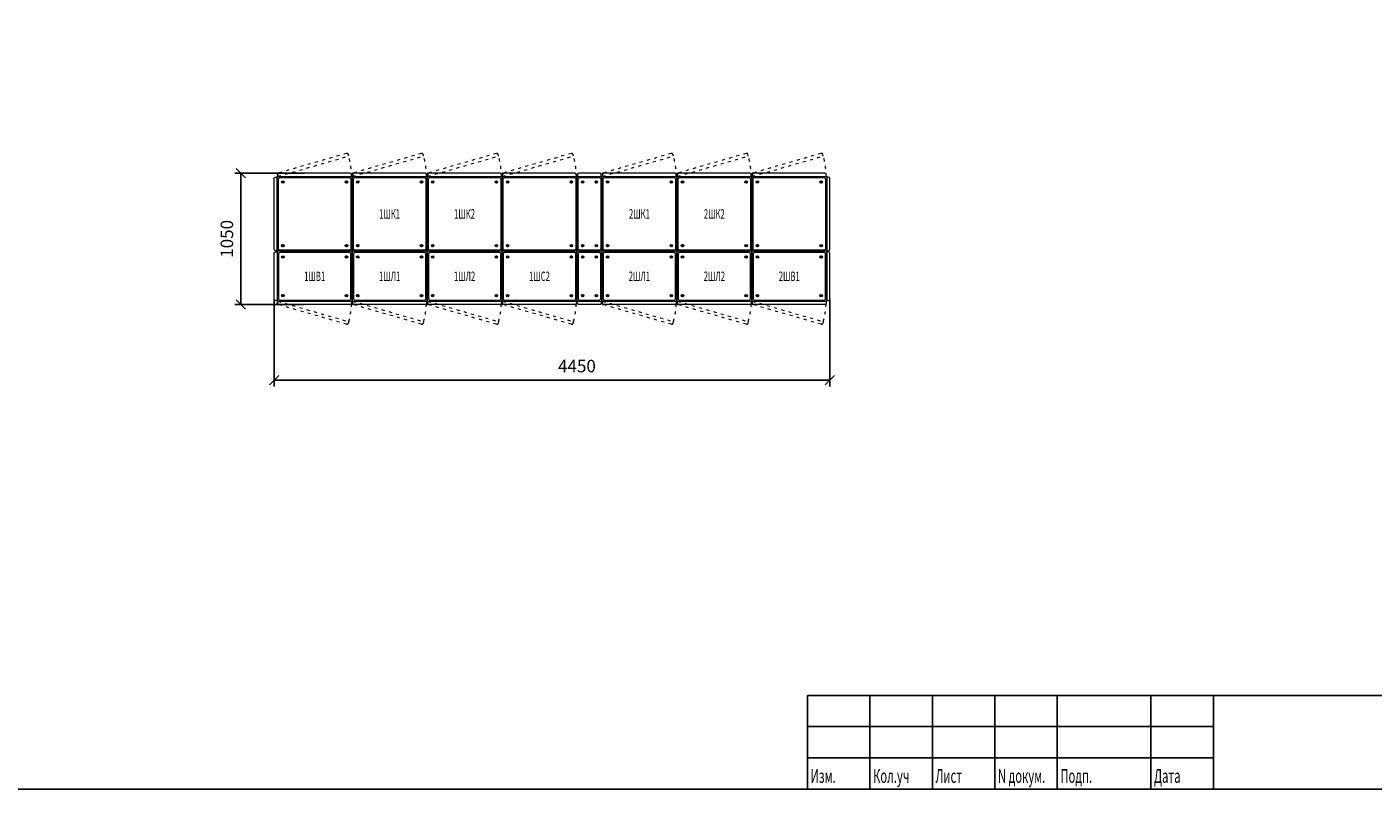
# Model space of a CAD drawing. Units: millimetres. Extents: x -52889 to 62611, y -67963 to 7642.
# Drawn here: x 4861 to 15640, y -52863 to -46759 of the extents above; entities that cross this region are included whole.
import ezdxf
from ezdxf.enums import TextEntityAlignment as Align

# ---------------------------------------------------------------- set-up
doc = ezdxf.new("R2010")
doc.units = ezdxf.units.MM
doc.linetypes.add('ACAD_ISO03W100', pattern=[30, 12, -18])
doc.layers.get('Defpoints').update_dxf_attribs({"color": 6, "lineweight": 0})
doc.layers.add('О6орудование', color=4, linetype='Continuous', lineweight=20)
doc.layers.add('Размеры', color=1, linetype='Continuous', lineweight=15)
doc.styles.add('ROMANS', font='romans.shx', dxfattribs={"width": 0.8})
doc.styles.get("Standard").update_dxf_attribs({"font": 'txt.shx'})
doc.dimstyles.new('ISO-25', dxfattribs={"dimtxt": 2.5, "dimasz": 2.5, "dimexe": 1.25, "dimexo": 0.625, "dimtad": 1, "dimtxsty": 'Standard', "dimcen": 2.5, "dimadec": 0, "dimazin": 0, "dimtfac": 1, "dimtmove": 0, "dimatfit": 3, "dimfxl": 0, "dimarcsym": 0})

# ---------------------------------------------------------------- blocks, each defined once
blk = doc.blocks.new('Формат А3 проекта_лист2')
for p, q in [((-185, 15), (-185, 0)), ((-185, 15), (0, 15)), ((-175, 15), (-175, 0)), ((-165, 15), (-165, 0)), ((-155, 15), (-155, 0)), ((-145, 15), (-145, 0)), ((-130, 15), (-130, 0)), ((-120, 15), (-120, 0)), ((-185, 10), (-120, 10)), ((-185, 5), (-120, 5))]:
    blk.add_line(p, q)
blk.add_lwpolyline([(-395, 0), (-395, 287), (0, 287), (0, 0), (-395, 0)])
at = {"style": 'ROMANS', "width": 0.6}
for s, p in [('Изм.', (-184.5, 1)), ('Кол.уч', (-174.5, 1)), ('Лист', (-164.5, 1)), ('N докум.', (-154.5, 1)), ('Подп.', (-144.5, 1)), ('Дата', (-129.5, 1))]:
    blk.add_text(s, height=2.2, dxfattribs=at).set_placement(p)
at = {"style": 'ROMANS'}
for tag, height, rotation, width, p in [('НОМЕР_ВЕРХУ', 4.5, 180, 0.7, (-360, 280)), ('АРХИВ', 3, 90, 0.8, (-398.5, 12.5))]:
    blk.add_attdef(tag, text='', height=height, rotation=rotation, dxfattribs=dict(at, width=width)).set_placement(p, align=Align.MIDDLE_CENTER)
at = {"style": 'ROMANS', "width": 0.8}
blk.add_attdef('НОМЕР', text='', height=4.5, dxfattribs=at).set_placement((-68.5, 7.5), align=Align.MIDDLE_CENTER)
blk.add_attdef('ЛИСТ', text='', height=2.5, dxfattribs=at).set_placement((-8.5, 2), align=Align.BOTTOM_CENTER)
blk = doc.blocks.new('_Oblique')
at = {"color": 0, "linetype": 'ByBlock', "lineweight": -2}
blk.add_line((-0.5, -0.5), (0.5, 0.5), dxfattribs=at)
blk = doc.blocks.new('*D24')
at = {"layer": 'Defpoints', "color": 0, "transparency": 16777216}
for p in [(6840, -48941), (11290, -48941), (6840, -49588)]:
    blk.add_point(p, dxfattribs=at)
at = {"layer": 'Размеры', "color": 0, "lineweight": -2, "transparency": 16777216}
for p, q in [((6840, -48941), (6840, -49638)), ((11290, -48941), (11290, -49638)), ((11290, -49588), (6840, -49588))]:
    blk.add_line(p, q, dxfattribs=at)
at = {"layer": 'Размеры', "color": 0, "lineweight": -2, "transparency": 16777216, "xscale": 75, "yscale": 75, "zscale": 75, "rotation": 180}
blk.add_blockref('_Oblique', (6840, -49588), dxfattribs=at)
at = {"layer": 'Размеры', "color": 0, "lineweight": -2, "transparency": 16777216, "xscale": 75, "yscale": 75, "zscale": 75}
blk.add_blockref('_Oblique', (11290, -49588), dxfattribs=at)
at = {"layer": 'Размеры', "color": 0, "transparency": 16777216, "insert": (9265, -49488), "char_height": 100, "attachment_point": 5, "style": 'ROMANS'}
blk.add_mtext('4450', dxfattribs=at)
blk = doc.blocks.new('*D25')
at = {"layer": 'Defpoints', "color": 0, "transparency": 16777216}
for p in [(6575, -47931), (7080, -47931), (7080, -48981)]:
    blk.add_point(p, dxfattribs=at)
at = {"layer": 'Размеры', "color": 0, "lineweight": -2, "transparency": 16777216}
for p, q in [((7080, -47931), (6525, -47931)), ((6575, -48981), (6575, -47931)), ((7080, -48981), (6525, -48981))]:
    blk.add_line(p, q, dxfattribs=at)
at = {"layer": 'Размеры', "color": 0, "lineweight": -2, "transparency": 16777216, "xscale": 75, "yscale": 75, "zscale": 75}
for p, rotation in [((6575, -47931), 90), ((6575, -48981), 270)]:
    blk.add_blockref('_Oblique', p, dxfattribs=dict(at, rotation=rotation))
at = {"layer": 'Размеры', "color": 0, "transparency": 16777216, "insert": (6475, -48456), "char_height": 100, "attachment_point": 5, "rotation": 90, "style": 'ROMANS'}
blk.add_mtext('1050', dxfattribs=at)

msp = doc.modelspace()

# ---------------------------------------------------------------- linework, layer by layer
at = {"layer": 'О6орудование', "linetype": 'ACAD_ISO03W100', "lineweight": 0, "ltscale": 2}
for points in [[(6870.256, -47955.877), (7437.288, -47792.86), (7433.144, -47778.444, 0.414213562), (7420.77, -47771.596), (6872.959, -47929.087, 0.414213562), (6866.112, -47941.461)], [(7470.256, -47955.877), (8037.288, -47792.86), (8033.144, -47778.444, 0.414213562), (8020.77, -47771.596), (7472.959, -47929.087, 0.414213562), (7466.112, -47941.461)], [(8070.256, -47955.877), (8637.288, -47792.86), (8633.144, -47778.444, 0.414213562), (8620.77, -47771.596), (8072.959, -47929.087, 0.414213562), (8066.112, -47941.461)], [(8670.256, -47955.877), (9237.288, -47792.86), (9233.144, -47778.444, 0.414213562), (9220.77, -47771.596), (8672.959, -47929.087, 0.414213562), (8666.112, -47941.461)], [(9470.256, -47955.877), (10037.288, -47792.86), (10033.144, -47778.444, 0.414213562), (10020.77, -47771.596), (9472.959, -47929.087, 0.414213562), (9466.112, -47941.461)], [(10070.256, -47955.877), (10637.288, -47792.86), (10633.144, -47778.444, 0.414213562), (10620.77, -47771.596), (10072.959, -47929.087, 0.414213562), (10066.112, -47941.461)], [(10670.256, -47955.877), (11237.288, -47792.86), (11233.144, -47778.444, 0.414213562), (11220.77, -47771.596), (10672.959, -47929.087, 0.414213562), (10666.112, -47941.461)], [(6870.256, -48955.877), (7437.288, -49118.894), (7433.144, -49133.31, -0.414213562), (7420.77, -49140.158), (6872.959, -48982.667, -0.414213562), (6866.112, -48970.293)], [(7470.256, -48955.877), (8037.288, -49118.894), (8033.144, -49133.31, -0.414213562), (8020.77, -49140.158), (7472.959, -48982.667, -0.414213562), (7466.112, -48970.293)], [(8070.256, -48955.877), (8637.288, -49118.894), (8633.144, -49133.31, -0.414213562), (8620.77, -49140.158), (8072.959, -48982.667, -0.414213562), (8066.112, -48970.293)], [(8670.256, -48955.877), (9237.288, -49118.894), (9233.144, -49133.31, -0.414213562), (9220.77, -49140.158), (8672.959, -48982.667, -0.414213562), (8666.112, -48970.293)], [(9470.256, -48955.877), (10037.288, -49118.894), (10033.144, -49133.31, -0.414213562), (10020.77, -49140.158), (9472.959, -48982.667, -0.414213562), (9466.112, -48970.293)], [(10070.256, -48955.877), (10637.288, -49118.894), (10633.144, -49133.31, -0.414213562), (10620.77, -49140.158), (10072.959, -48982.667, -0.414213562), (10066.112, -48970.293)], [(10670.256, -48955.877), (11237.288, -49118.894), (11233.144, -49133.31, -0.414213562), (11220.77, -49140.158), (10672.959, -48982.667, -0.414213562), (10666.112, -48970.293)]]:
    msp.add_lwpolyline(points, format="xyb", close=True, dxfattribs=at)
at = {"layer": 'О6орудование'}
for points in [[(6865.256, -47960.877), (6865.256, -48550.877), (6850.256, -48550.877, -0.414213562), (6840.256, -48540.877), (6840.256, -47970.877, -0.414213562), (6850.256, -47960.877)], [(6870.256, -47955.877), (7460.256, -47955.877), (7460.256, -47940.877, 0.414213562), (7450.256, -47930.877), (6880.256, -47930.877, 0.414213562), (6870.256, -47940.877)], [(7470.256, -47955.877), (8060.256, -47955.877), (8060.256, -47940.877, 0.414213562), (8050.256, -47930.877), (7480.256, -47930.877, 0.414213562), (7470.256, -47940.877)], [(8070.256, -47955.877), (8660.256, -47955.877), (8660.256, -47940.877, 0.414213562), (8650.256, -47930.877), (8080.256, -47930.877, 0.414213562), (8070.256, -47940.877)], [(8670.256, -47955.877), (9260.256, -47955.877), (9260.256, -47940.877, 0.414213562), (9250.256, -47930.877), (8680.256, -47930.877, 0.414213562), (8670.256, -47940.877)], [(9270.256, -47955.877), (9460.256, -47955.877), (9460.256, -47940.877, 0.414213562), (9450.256, -47930.877), (9280.256, -47930.877, 0.414213562), (9270.256, -47940.877)], [(9470.256, -47955.877), (10060.256, -47955.877), (10060.256, -47940.877, 0.414213562), (10050.256, -47930.877), (9480.256, -47930.877, 0.414213562), (9470.256, -47940.877)], [(10070.256, -47955.877), (10660.256, -47955.877), (10660.256, -47940.877, 0.414213562), (10650.256, -47930.877), (10080.256, -47930.877, 0.414213562), (10070.256, -47940.877)], [(10670.256, -47955.877), (11260.256, -47955.877), (11260.256, -47940.877, 0.414213562), (11250.256, -47930.877), (10680.256, -47930.877, 0.414213562), (10670.256, -47940.877)], [(11265.256, -47960.877), (11265.256, -48550.877), (11280.256, -48550.877, 0.414213562), (11290.256, -48540.877), (11290.256, -47970.877, 0.414213562), (11280.256, -47960.877)], [(6865.256, -48560.877), (6865.256, -48950.877), (6850.256, -48950.877, -0.414213562), (6840.256, -48940.877), (6840.256, -48570.877, -0.414213562), (6850.256, -48560.877)], [(11265.256, -48560.877), (11265.256, -48950.877), (11280.256, -48950.877, 0.414213562), (11290.256, -48940.877), (11290.256, -48570.877, 0.414213562), (11280.256, -48560.877)], [(6870.256, -48955.877), (7460.256, -48955.877), (7460.256, -48970.877, -0.414213562), (7450.256, -48980.877), (6880.256, -48980.877, -0.414213562), (6870.256, -48970.877)], [(7470.256, -48955.877), (8060.256, -48955.877), (8060.256, -48970.877, -0.414213562), (8050.256, -48980.877), (7480.256, -48980.877, -0.414213562), (7470.256, -48970.877)], [(8070.256, -48955.877), (8660.256, -48955.877), (8660.256, -48970.877, -0.414213562), (8650.256, -48980.877), (8080.256, -48980.877, -0.414213562), (8070.256, -48970.877)], [(8670.256, -48955.877), (9260.256, -48955.877), (9260.256, -48970.877, -0.414213562), (9250.256, -48980.877), (8680.256, -48980.877, -0.414213562), (8670.256, -48970.877)], [(9270.256, -48955.877), (9460.256, -48955.877), (9460.256, -48970.877, -0.414213562), (9450.256, -48980.877), (9280.256, -48980.877, -0.414213562), (9270.256, -48970.877)], [(9470.256, -48955.877), (10060.256, -48955.877), (10060.256, -48970.877, -0.414213562), (10050.256, -48980.877), (9480.256, -48980.877, -0.414213562), (9470.256, -48970.877)], [(10070.256, -48955.877), (10660.256, -48955.877), (10660.256, -48970.877, -0.414213562), (10650.256, -48980.877), (10080.256, -48980.877, -0.414213562), (10070.256, -48970.877)], [(10670.256, -48955.877), (11260.256, -48955.877), (11260.256, -48970.877, -0.414213562), (11250.256, -48980.877), (10680.256, -48980.877, -0.414213562), (10670.256, -48970.877)]]:
    msp.add_lwpolyline(points, format="xyb", close=True, dxfattribs=at)
for points in [[(6865.256, -47955.877), (7465.256, -47955.877), (7465.256, -48555.877), (6865.256, -48555.877), (6865.256, -47955.877), (6865.256, -47955.877)], [(7465.256, -47955.877), (8065.256, -47955.877), (8065.256, -48555.877), (7465.256, -48555.877), (7465.256, -47955.877), (7465.256, -47955.877)], [(8065.256, -47955.877), (8665.256, -47955.877), (8665.256, -48555.877), (8065.256, -48555.877), (8065.256, -47955.877), (8065.256, -47955.877)], [(8665.256, -47955.877), (9265.256, -47955.877), (9265.256, -48555.877), (8665.256, -48555.877), (8665.256, -47955.877), (8665.256, -47955.877)], [(9265.256, -47955.877), (9465.256, -47955.877), (9465.256, -48555.877), (9265.256, -48555.877), (9265.256, -47955.877), (9265.256, -47955.877)], [(9465.256, -47955.877), (10065.256, -47955.877), (10065.256, -48555.877), (9465.256, -48555.877), (9465.256, -47955.877), (9465.256, -47955.877)], [(10065.256, -47955.877), (10665.256, -47955.877), (10665.256, -48555.877), (10065.256, -48555.877), (10065.256, -47955.877), (10065.256, -47955.877)], [(10665.256, -47955.877), (11265.256, -47955.877), (11265.256, -48555.877), (10665.256, -48555.877), (10665.256, -47955.877), (10665.256, -47955.877)], [(6865.256, -48955.877), (7465.256, -48955.877), (7465.256, -48555.877), (6865.256, -48555.877), (6865.256, -48955.877), (6865.256, -48955.877)], [(7465.256, -48955.877), (8065.256, -48955.877), (8065.256, -48555.877), (7465.256, -48555.877), (7465.256, -48955.877), (7465.256, -48955.877)], [(8065.256, -48955.877), (8665.256, -48955.877), (8665.256, -48555.877), (8065.256, -48555.877), (8065.256, -48955.877), (8065.256, -48955.877)], [(8665.256, -48955.877), (9265.256, -48955.877), (9265.256, -48555.877), (8665.256, -48555.877), (8665.256, -48955.877), (8665.256, -48955.877)], [(9265.256, -48955.877), (9465.256, -48955.877), (9465.256, -48555.877), (9265.256, -48555.877), (9265.256, -48955.877), (9265.256, -48955.877)], [(9465.256, -48955.877), (10065.256, -48955.877), (10065.256, -48555.877), (9465.256, -48555.877), (9465.256, -48955.877), (9465.256, -48955.877)], [(10065.256, -48955.877), (10665.256, -48955.877), (10665.256, -48555.877), (10065.256, -48555.877), (10065.256, -48955.877), (10065.256, -48955.877)], [(10665.256, -48955.877), (11265.256, -48955.877), (11265.256, -48555.877), (10665.256, -48555.877), (10665.256, -48955.877), (10665.256, -48955.877)]]:
    msp.add_lwpolyline(points, dxfattribs=at)
for points in [[(6885.256, -47965.877), (7445.256, -47965.877, -0.414213562), (7455.256, -47975.877), (7455.256, -48535.877, -0.414213562), (7445.256, -48545.877), (6885.256, -48545.877, -0.414213562), (6875.256, -48535.877), (6875.256, -47975.877, -0.414213562), (6885.256, -47965.877), (6885.256, -47965.877)], [(7485.256, -47965.877), (8045.256, -47965.877, -0.414213562), (8055.256, -47975.877), (8055.256, -48535.877, -0.414213562), (8045.256, -48545.877), (7485.256, -48545.877, -0.414213562), (7475.256, -48535.877), (7475.256, -47975.877, -0.414213562), (7485.256, -47965.877), (7485.256, -47965.877)], [(8085.256, -47965.877), (8645.256, -47965.877, -0.414213562), (8655.256, -47975.877), (8655.256, -48535.877, -0.414213562), (8645.256, -48545.877), (8085.256, -48545.877, -0.414213562), (8075.256, -48535.877), (8075.256, -47975.877, -0.414213562), (8085.256, -47965.877), (8085.256, -47965.877)], [(8685.256, -47965.877), (9245.256, -47965.877, -0.414213562), (9255.256, -47975.877), (9255.256, -48535.877, -0.414213562), (9245.256, -48545.877), (8685.256, -48545.877, -0.414213562), (8675.256, -48535.877), (8675.256, -47975.877, -0.414213562), (8685.256, -47965.877), (8685.256, -47965.877)], [(9285.256, -47965.877), (9445.256, -47965.877, -0.414213562), (9455.256, -47975.877), (9455.256, -48535.877, -0.414213562), (9445.256, -48545.877), (9285.256, -48545.877, -0.414213562), (9275.256, -48535.877), (9275.256, -47975.877, -0.414213562), (9285.256, -47965.877), (9285.256, -47965.877)], [(9485.256, -47965.877), (10045.256, -47965.877, -0.414213562), (10055.256, -47975.877), (10055.256, -48535.877, -0.414213562), (10045.256, -48545.877), (9485.256, -48545.877, -0.414213562), (9475.256, -48535.877), (9475.256, -47975.877, -0.414213562), (9485.256, -47965.877), (9485.256, -47965.877)], [(10085.256, -47965.877), (10645.256, -47965.877, -0.414213562), (10655.256, -47975.877), (10655.256, -48535.877, -0.414213562), (10645.256, -48545.877), (10085.256, -48545.877, -0.414213562), (10075.256, -48535.877), (10075.256, -47975.877, -0.414213562), (10085.256, -47965.877), (10085.256, -47965.877)], [(10685.256, -47965.877), (11245.256, -47965.877, -0.414213562), (11255.256, -47975.877), (11255.256, -48535.877, -0.414213562), (11245.256, -48545.877), (10685.256, -48545.877, -0.414213562), (10675.256, -48535.877), (10675.256, -47975.877, -0.414213562), (10685.256, -47965.877), (10685.256, -47965.877)], [(6885.256, -48945.877), (7445.256, -48945.877, 0.414213562), (7455.256, -48935.877), (7455.256, -48575.877, 0.414213562), (7445.256, -48565.877), (6885.256, -48565.877, 0.414213562), (6875.256, -48575.877), (6875.256, -48935.877, 0.414213562), (6885.256, -48945.877), (6885.256, -48945.877)], [(7485.256, -48945.877), (8045.256, -48945.877, 0.414213562), (8055.256, -48935.877), (8055.256, -48575.877, 0.414213562), (8045.256, -48565.877), (7485.256, -48565.877, 0.414213562), (7475.256, -48575.877), (7475.256, -48935.877, 0.414213562), (7485.256, -48945.877), (7485.256, -48945.877)], [(8085.256, -48945.877), (8645.256, -48945.877, 0.414213562), (8655.256, -48935.877), (8655.256, -48575.877, 0.414213562), (8645.256, -48565.877), (8085.256, -48565.877, 0.414213562), (8075.256, -48575.877), (8075.256, -48935.877, 0.414213562), (8085.256, -48945.877), (8085.256, -48945.877)], [(8685.256, -48945.877), (9245.256, -48945.877, 0.414213562), (9255.256, -48935.877), (9255.256, -48575.877, 0.414213562), (9245.256, -48565.877), (8685.256, -48565.877, 0.414213562), (8675.256, -48575.877), (8675.256, -48935.877, 0.414213562), (8685.256, -48945.877), (8685.256, -48945.877)], [(9285.256, -48945.877), (9445.256, -48945.877, 0.414213562), (9455.256, -48935.877), (9455.256, -48575.877, 0.414213562), (9445.256, -48565.877), (9285.256, -48565.877, 0.414213562), (9275.256, -48575.877), (9275.256, -48935.877, 0.414213562), (9285.256, -48945.877), (9285.256, -48945.877)], [(9485.256, -48945.877), (10045.256, -48945.877, 0.414213562), (10055.256, -48935.877), (10055.256, -48575.877, 0.414213562), (10045.256, -48565.877), (9485.256, -48565.877, 0.414213562), (9475.256, -48575.877), (9475.256, -48935.877, 0.414213562), (9485.256, -48945.877), (9485.256, -48945.877)], [(10085.256, -48945.877), (10645.256, -48945.877, 0.414213562), (10655.256, -48935.877), (10655.256, -48575.877, 0.414213562), (10645.256, -48565.877), (10085.256, -48565.877, 0.414213562), (10075.256, -48575.877), (10075.256, -48935.877, 0.414213562), (10085.256, -48945.877), (10085.256, -48945.877)], [(10685.256, -48945.877), (11245.256, -48945.877, 0.414213562), (11255.256, -48935.877), (11255.256, -48575.877, 0.414213562), (11245.256, -48565.877), (10685.256, -48565.877, 0.414213562), (10675.256, -48575.877), (10675.256, -48935.877, 0.414213562), (10685.256, -48945.877), (10685.256, -48945.877)]]:
    msp.add_lwpolyline(points, format="xyb", dxfattribs=at)
for points in [[(6905.244, -47997.983), (6910.256, -47995.089), (6915.268, -47997.983), (6915.268, -48003.771), (6910.256, -48006.664), (6905.244, -48003.771)], [(7425.268, -47997.983), (7420.256, -47995.089), (7415.244, -47997.983), (7415.244, -48003.771), (7420.256, -48006.664), (7425.268, -48003.771)], [(7505.244, -47997.983), (7510.256, -47995.089), (7515.268, -47997.983), (7515.268, -48003.771), (7510.256, -48006.664), (7505.244, -48003.771)], [(8025.268, -47997.983), (8020.256, -47995.089), (8015.244, -47997.983), (8015.244, -48003.771), (8020.256, -48006.664), (8025.268, -48003.771)], [(8105.244, -47997.983), (8110.256, -47995.089), (8115.268, -47997.983), (8115.268, -48003.771), (8110.256, -48006.664), (8105.244, -48003.771)], [(8625.268, -47997.983), (8620.256, -47995.089), (8615.244, -47997.983), (8615.244, -48003.771), (8620.256, -48006.664), (8625.268, -48003.771)], [(8705.244, -47997.983), (8710.256, -47995.089), (8715.268, -47997.983), (8715.268, -48003.771), (8710.256, -48006.664), (8705.244, -48003.771)], [(9225.268, -47997.983), (9220.256, -47995.089), (9215.244, -47997.983), (9215.244, -48003.771), (9220.256, -48006.664), (9225.268, -48003.771)], [(9305.244, -47997.983), (9310.256, -47995.089), (9315.268, -47997.983), (9315.268, -48003.771), (9310.256, -48006.664), (9305.244, -48003.771)], [(9425.268, -47997.983), (9420.256, -47995.089), (9415.244, -47997.983), (9415.244, -48003.771), (9420.256, -48006.664), (9425.268, -48003.771)], [(9505.244, -47997.983), (9510.256, -47995.089), (9515.268, -47997.983), (9515.268, -48003.771), (9510.256, -48006.664), (9505.244, -48003.771)], [(10025.268, -47997.983), (10020.256, -47995.089), (10015.244, -47997.983), (10015.244, -48003.771), (10020.256, -48006.664), (10025.268, -48003.771)], [(10105.244, -47997.983), (10110.256, -47995.089), (10115.268, -47997.983), (10115.268, -48003.771), (10110.256, -48006.664), (10105.244, -48003.771)], [(10625.268, -47997.983), (10620.256, -47995.089), (10615.244, -47997.983), (10615.244, -48003.771), (10620.256, -48006.664), (10625.268, -48003.771)], [(10705.244, -47997.983), (10710.256, -47995.089), (10715.268, -47997.983), (10715.268, -48003.771), (10710.256, -48006.664), (10705.244, -48003.771)], [(11225.268, -47997.983), (11220.256, -47995.089), (11215.244, -47997.983), (11215.244, -48003.771), (11220.256, -48006.664), (11225.268, -48003.771)], [(6905.244, -48513.771), (6910.256, -48516.664), (6915.268, -48513.771), (6915.268, -48507.983), (6910.256, -48505.089), (6905.244, -48507.983)], [(6905.244, -48597.983), (6910.256, -48595.089), (6915.268, -48597.983), (6915.268, -48603.771), (6910.256, -48606.664), (6905.244, -48603.771)], [(7425.268, -48513.771), (7420.256, -48516.664), (7415.244, -48513.771), (7415.244, -48507.983), (7420.256, -48505.089), (7425.268, -48507.983)], [(7425.268, -48597.983), (7420.256, -48595.089), (7415.244, -48597.983), (7415.244, -48603.771), (7420.256, -48606.664), (7425.268, -48603.771)], [(7505.244, -48513.771), (7510.256, -48516.664), (7515.268, -48513.771), (7515.268, -48507.983), (7510.256, -48505.089), (7505.244, -48507.983)], [(7505.244, -48597.983), (7510.256, -48595.089), (7515.268, -48597.983), (7515.268, -48603.771), (7510.256, -48606.664), (7505.244, -48603.771)], [(8025.268, -48513.771), (8020.256, -48516.664), (8015.244, -48513.771), (8015.244, -48507.983), (8020.256, -48505.089), (8025.268, -48507.983)], [(8025.268, -48597.983), (8020.256, -48595.089), (8015.244, -48597.983), (8015.244, -48603.771), (8020.256, -48606.664), (8025.268, -48603.771)], [(8105.244, -48513.771), (8110.256, -48516.664), (8115.268, -48513.771), (8115.268, -48507.983), (8110.256, -48505.089), (8105.244, -48507.983)], [(8105.244, -48597.983), (8110.256, -48595.089), (8115.268, -48597.983), (8115.268, -48603.771), (8110.256, -48606.664), (8105.244, -48603.771)], [(8625.268, -48513.771), (8620.256, -48516.664), (8615.244, -48513.771), (8615.244, -48507.983), (8620.256, -48505.089), (8625.268, -48507.983)], [(8625.268, -48597.983), (8620.256, -48595.089), (8615.244, -48597.983), (8615.244, -48603.771), (8620.256, -48606.664), (8625.268, -48603.771)], [(8705.244, -48513.771), (8710.256, -48516.664), (8715.268, -48513.771), (8715.268, -48507.983), (8710.256, -48505.089), (8705.244, -48507.983)], [(8705.244, -48597.983), (8710.256, -48595.089), (8715.268, -48597.983), (8715.268, -48603.771), (8710.256, -48606.664), (8705.244, -48603.771)], [(9225.268, -48513.771), (9220.256, -48516.664), (9215.244, -48513.771), (9215.244, -48507.983), (9220.256, -48505.089), (9225.268, -48507.983)], [(9225.268, -48597.983), (9220.256, -48595.089), (9215.244, -48597.983), (9215.244, -48603.771), (9220.256, -48606.664), (9225.268, -48603.771)], [(9305.244, -48513.771), (9310.256, -48516.664), (9315.268, -48513.771), (9315.268, -48507.983), (9310.256, -48505.089), (9305.244, -48507.983)], [(9305.244, -48597.983), (9310.256, -48595.089), (9315.268, -48597.983), (9315.268, -48603.771), (9310.256, -48606.664), (9305.244, -48603.771)], [(9425.268, -48513.771), (9420.256, -48516.664), (9415.244, -48513.771), (9415.244, -48507.983), (9420.256, -48505.089), (9425.268, -48507.983)], [(9425.268, -48597.983), (9420.256, -48595.089), (9415.244, -48597.983), (9415.244, -48603.771), (9420.256, -48606.664), (9425.268, -48603.771)], [(9505.244, -48513.771), (9510.256, -48516.664), (9515.268, -48513.771), (9515.268, -48507.983), (9510.256, -48505.089), (9505.244, -48507.983)], [(9505.244, -48597.983), (9510.256, -48595.089), (9515.268, -48597.983), (9515.268, -48603.771), (9510.256, -48606.664), (9505.244, -48603.771)], [(10025.268, -48513.771), (10020.256, -48516.664), (10015.244, -48513.771), (10015.244, -48507.983), (10020.256, -48505.089), (10025.268, -48507.983)], [(10025.268, -48597.983), (10020.256, -48595.089), (10015.244, -48597.983), (10015.244, -48603.771), (10020.256, -48606.664), (10025.268, -48603.771)], [(10105.244, -48513.771), (10110.256, -48516.664), (10115.268, -48513.771), (10115.268, -48507.983), (10110.256, -48505.089), (10105.244, -48507.983)], [(10105.244, -48597.983), (10110.256, -48595.089), (10115.268, -48597.983), (10115.268, -48603.771), (10110.256, -48606.664), (10105.244, -48603.771)], [(10625.268, -48513.771), (10620.256, -48516.664), (10615.244, -48513.771), (10615.244, -48507.983), (10620.256, -48505.089), (10625.268, -48507.983)], [(10625.268, -48597.983), (10620.256, -48595.089), (10615.244, -48597.983), (10615.244, -48603.771), (10620.256, -48606.664), (10625.268, -48603.771)], [(10705.244, -48513.771), (10710.256, -48516.664), (10715.268, -48513.771), (10715.268, -48507.983), (10710.256, -48505.089), (10705.244, -48507.983)], [(10705.244, -48597.983), (10710.256, -48595.089), (10715.268, -48597.983), (10715.268, -48603.771), (10710.256, -48606.664), (10705.244, -48603.771)], [(11225.268, -48513.771), (11220.256, -48516.664), (11215.244, -48513.771), (11215.244, -48507.983), (11220.256, -48505.089), (11225.268, -48507.983)], [(11225.268, -48597.983), (11220.256, -48595.089), (11215.244, -48597.983), (11215.244, -48603.771), (11220.256, -48606.664), (11225.268, -48603.771)], [(6905.244, -48913.771), (6910.256, -48916.664), (6915.268, -48913.771), (6915.268, -48907.983), (6910.256, -48905.089), (6905.244, -48907.983)], [(7425.268, -48913.771), (7420.256, -48916.664), (7415.244, -48913.771), (7415.244, -48907.983), (7420.256, -48905.089), (7425.268, -48907.983)], [(7505.244, -48913.771), (7510.256, -48916.664), (7515.268, -48913.771), (7515.268, -48907.983), (7510.256, -48905.089), (7505.244, -48907.983)], [(8025.268, -48913.771), (8020.256, -48916.664), (8015.244, -48913.771), (8015.244, -48907.983), (8020.256, -48905.089), (8025.268, -48907.983)], [(8105.244, -48913.771), (8110.256, -48916.664), (8115.268, -48913.771), (8115.268, -48907.983), (8110.256, -48905.089), (8105.244, -48907.983)], [(8625.268, -48913.771), (8620.256, -48916.664), (8615.244, -48913.771), (8615.244, -48907.983), (8620.256, -48905.089), (8625.268, -48907.983)], [(8705.244, -48913.771), (8710.256, -48916.664), (8715.268, -48913.771), (8715.268, -48907.983), (8710.256, -48905.089), (8705.244, -48907.983)], [(9225.268, -48913.771), (9220.256, -48916.664), (9215.244, -48913.771), (9215.244, -48907.983), (9220.256, -48905.089), (9225.268, -48907.983)], [(9305.244, -48913.771), (9310.256, -48916.664), (9315.268, -48913.771), (9315.268, -48907.983), (9310.256, -48905.089), (9305.244, -48907.983)], [(9425.268, -48913.771), (9420.256, -48916.664), (9415.244, -48913.771), (9415.244, -48907.983), (9420.256, -48905.089), (9425.268, -48907.983)], [(9505.244, -48913.771), (9510.256, -48916.664), (9515.268, -48913.771), (9515.268, -48907.983), (9510.256, -48905.089), (9505.244, -48907.983)], [(10025.268, -48913.771), (10020.256, -48916.664), (10015.244, -48913.771), (10015.244, -48907.983), (10020.256, -48905.089), (10025.268, -48907.983)], [(10105.244, -48913.771), (10110.256, -48916.664), (10115.268, -48913.771), (10115.268, -48907.983), (10110.256, -48905.089), (10105.244, -48907.983)], [(10625.268, -48913.771), (10620.256, -48916.664), (10615.244, -48913.771), (10615.244, -48907.983), (10620.256, -48905.089), (10625.268, -48907.983)], [(10705.244, -48913.771), (10710.256, -48916.664), (10715.268, -48913.771), (10715.268, -48907.983), (10710.256, -48905.089), (10705.244, -48907.983)], [(11225.268, -48913.771), (11220.256, -48916.664), (11215.244, -48913.771), (11215.244, -48907.983), (11220.256, -48905.089), (11225.268, -48907.983)]]:
    msp.add_lwpolyline(points, close=True, dxfattribs=at)
for centre in [(6910.256, -48000.877), (7420.256, -48000.877), (7510.256, -48000.877), (8020.256, -48000.877), (8110.256, -48000.877), (8620.256, -48000.877), (8710.256, -48000.877), (9220.256, -48000.877), (9310.256, -48000.877), (9420.256, -48000.877), (9510.256, -48000.877), (10020.256, -48000.877), (10110.256, -48000.877), (10620.256, -48000.877), (10710.256, -48000.877), (11220.256, -48000.877), (6910.256, -48510.877), (7420.256, -48510.877), (7510.256, -48510.877), (8020.256, -48510.877), (8110.256, -48510.877), (8620.256, -48510.877), (8710.256, -48510.877), (9220.256, -48510.877), (9310.256, -48510.877), (9420.256, -48510.877), (9510.256, -48510.877), (10020.256, -48510.877), (10110.256, -48510.877), (10620.256, -48510.877), (10710.256, -48510.877), (11220.256, -48510.877), (6910.256, -48600.877), (7420.256, -48600.877), (7510.256, -48600.877), (8020.256, -48600.877), (8110.256, -48600.877), (8620.256, -48600.877), (8710.256, -48600.877), (9220.256, -48600.877), (9310.256, -48600.877), (9420.256, -48600.877), (9510.256, -48600.877), (10020.256, -48600.877), (10110.256, -48600.877), (10620.256, -48600.877), (10710.256, -48600.877), (11220.256, -48600.877), (6910.256, -48910.877), (7420.256, -48910.877), (7510.256, -48910.877), (8020.256, -48910.877), (8110.256, -48910.877), (8620.256, -48910.877), (8710.256, -48910.877), (9220.256, -48910.877), (9310.256, -48910.877), (9420.256, -48910.877), (9510.256, -48910.877), (10020.256, -48910.877), (10110.256, -48910.877), (10620.256, -48910.877), (10710.256, -48910.877), (11220.256, -48910.877)]:
    msp.add_circle(centre, 10, dxfattribs=at)
at = {"layer": 'О6орудование', "linetype": 'ACAD_ISO03W100', "lineweight": 0, "ltscale": 2}
for centre, start, end in [((6870.256, -47955.877), 0, 16.0395049), ((7470.256, -47955.877), 0, 16.0395049), ((8070.256, -47955.877), 0, 16.0395049), ((8670.256, -47955.877), 0, 16.0395049), ((9470.256, -47955.877), 0, 16.0395049), ((10070.256, -47955.877), 0, 16.0395049), ((10670.256, -47955.877), 0, 16.0395049), ((6870.256, -48955.877), 343.9604951, 0), ((7470.256, -48955.877), 343.9604951, 0), ((8070.256, -48955.877), 343.9604951, 0), ((8670.256, -48955.877), 343.9604951, 0), ((9470.256, -48955.877), 343.9604951, 0), ((10070.256, -48955.877), 343.9604951, 0), ((10670.256, -48955.877), 343.9604951, 0)]:
    msp.add_arc(centre, 590, start, end, dxfattribs=at)

# ---------------------------------------------------------------- block references
at = {"xscale": 50, "yscale": 50, "zscale": 50}
msp.add_blockref('Формат А3 проекта_лист2', (20361.091, -52863.242), dxfattribs=at)

# ---------------------------------------------------------------- texts
at = {"layer": 'О6орудование', "style": 'ROMANS', "width": 0.6}
for s, p in [('1ШК1', (7765.256, -48255.877)), ('1ШК2', (8365.256, -48255.877)), ('2ШК1', (9765.256, -48255.877)), ('2ШК2', (10365.256, -48255.877)), ('1ШВ1', (7165.256, -48755.877)), ('1ШЛ1', (7765.256, -48755.877)), ('1ШЛ2', (8365.256, -48755.877)), ('1ШС2', (8965.256, -48755.877)), ('2ШЛ1', (9765.256, -48755.877)), ('2ШЛ2', (10365.256, -48755.877)), ('2ШВ1', (10965.256, -48755.877))]:
    msp.add_text(s, height=75, dxfattribs=at).set_placement(p, align=Align.MIDDLE_CENTER)

# ---------------------------------------------------------------- dimensions: what is measured, and where the dimension line sits
at = {"layer": 'Размеры'}
for base, p1, p2, angle, picture, middle in [((6574.68, -47930.877), (7080.256, -48980.877), (7080.256, -47930.877), 90, '*D25', (6574.68, -48455.877)), ((6840.256, -49587.82), (11290.256, -48940.877), (6840.256, -48940.877), 180, '*D24', (9265.256, -49587.82))]:
    dim = msp.add_linear_dim(base=base, p1=p1, p2=p2, angle=angle, dimstyle='ISO-25', override={"dimscale": 50, "dimtxt": 2, "dimasz": 1.5, "dimexe": 1, "dimexo": 0, "dimgap": 1, "dimtxsty": 'ROMANS', "dimblk1": 'Oblique', "dimblk2": 'Oblique', "dimsah": 1}, dxfattribs=at)
    dim.commit()
    dim.dimension.update_dxf_attribs({"geometry": picture, "text_midpoint": middle, "dimtype": 160})

doc.saveas('drawing.dxf')
